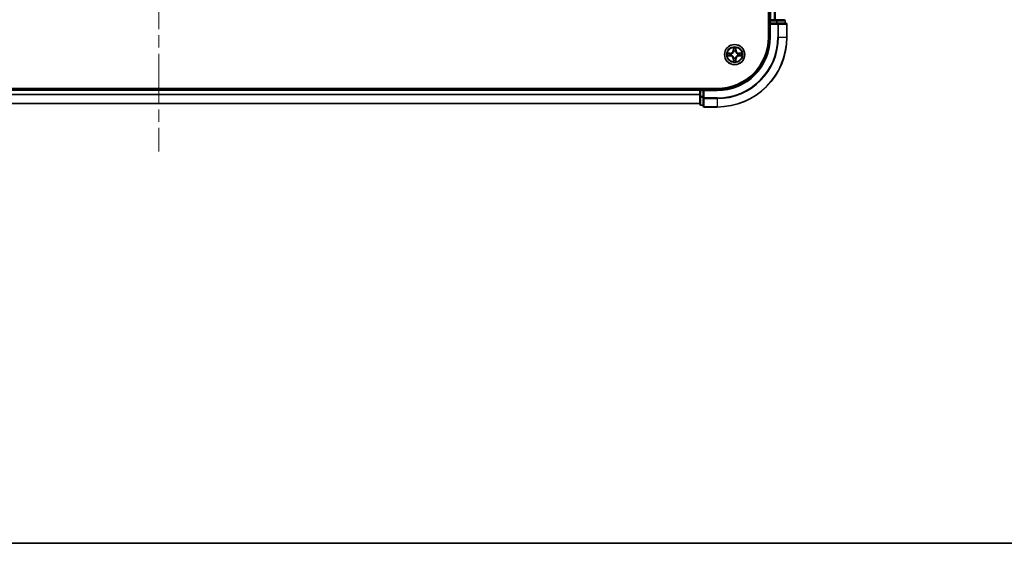
# Model space of a CAD drawing. Units: millimetres. Extents: x 0 to 8662, y 0 to 1546.
# Drawn here: x 1834 to 2116, y 0 to 150 of the extents above; entities that cross this region are included whole.
import ezdxf

# ---------------------------------------------------------------- set-up
doc = ezdxf.new("R2010")
doc.units = ezdxf.units.MM
doc.header["$LTSCALE"] = 2.5
doc.linetypes.add('CHAIN', pattern=[0.3543, 0.2362, -0.0295, 0.0591, -0.0295])
for name, color, linetype, lineweight in [('Border (ISO)', 7, 'Continuous', 35), ('Visible (ISO)', 7, 'Continuous', 35), ('Visible Narrow (ISO)', 7, 'Continuous', 25)]:
    doc.layers.add(name, color=color, linetype=linetype, lineweight=lineweight)
doc.layers.add('Centerline (ISO)', color=7, linetype='Continuous', lineweight=18, true_color=0x80ffff)

# ---------------------------------------------------------------- blocks, each defined once
blk = doc.blocks.new('図面枠 tk図枠')
at = {"layer": 'Border (ISO)'}
blk.add_line((14.5, 8), (405.5, 8), dxfattribs=at)

msp = doc.modelspace()

# ---------------------------------------------------------------- linework, layer by layer
at = {"layer": 'Centerline (ISO)', "linetype": 'CHAIN', "ltscale": 23.990969}
msp.add_line((1873.75, 437.6875), (1873.75, 112.1875), dxfattribs=at)
at = {"layer": 'Visible (ISO)'}
for p, q in [((2048.45, 404.9375), (2048.45, 144.9375)), ((2048.75, 399.9375), (2048.75, 149.9375)), ((2048.75, 149.9375), (2049.05, 149.9375)), ((2048.75, 149.6375), (2048.75, 148.9375)), ((2050.1095, 149.9375), (2049.05, 149.9375)), ((2050.1095, 149.9375), (2050.3331, 149.9375)), ((2050.7086, 149.9375), (2050.3331, 149.9375)), ((2052.95, 149.9375), (2050.7086, 149.9375)), ((2053.25, 148.9375), (2053.25, 149.6375)), ((2048.75, 148.9375), (2048.75, 144.9375)), ((2048.75, 148.9375), (2049.05, 148.6375)), ((2049.05, 148.9375), (2048.75, 148.9375)), ((2049.05, 148.9375), (2050.7086, 148.9375)), ((2051.1095, 148.9375), (2050.7086, 148.9375)), ((2053.45, 148.9375), (2051.1095, 148.9375)), ((2053.75, 144.9375), (2053.75, 148.6375)), ((2033.75, 130.2375), (1713.75, 130.2375)), ((2028.75, 129.9375), (1718.75, 129.9375)), ((2028.75, 130.2375), (2028.75, 129.9375)), ((2028.75, 129.6375), (2028.75, 129.9375)), ((2029.75, 129.9375), (2029.05, 129.9375)), ((2030.05, 129.6375), (2029.75, 129.9375)), ((2033.75, 129.9375), (2029.75, 129.9375)), ((2029.75, 129.9375), (2029.75, 129.6375)), ((2028.75, 129.6375), (2028.75, 127.9789)), ((2028.75, 127.9789), (2028.75, 125.7375)), ((2029.75, 127.9789), (2029.75, 129.6375)), ((2029.75, 127.9789), (2029.75, 127.578)), ((2029.75, 127.578), (2029.75, 125.2375)), ((2028.75, 125.9375), (1718.75, 125.9375)), ((2029.05, 125.4375), (2029.75, 125.4375)), ((2030.05, 124.9375), (2033.75, 124.9375))]:
    msp.add_line(p, q, dxfattribs=at)
msp.add_circle((2038.75, 139.9375), 2.9, dxfattribs=at)
for centre, radius, start, end in [((2049.05, 149.6375), 0.3, 90, 180), ((2052.95, 149.6375), 0.3, 0, 90), ((2053.45, 148.6375), 0.3, 0, 90), ((2033.75, 144.9375), 14.7, 270, 0), ((2033.75, 144.9375), 15, 270, 0), ((2033.75, 144.9375), 20, 270, 0), ((2038.75, 139.9375), 1.2295, 102.936595, 102.938396), ((2038.75, 139.9375), 1.2295, 100.812717, 100.813267), ((2038.75, 139.9375), 1.2295, 79.186733, 79.187283), ((2038.75, 139.9375), 1.2295, 77.061604, 77.063405), ((2038.75, 139.9375), 1.2295, 169.186733, 169.187283), ((2038.75, 139.9375), 1.2295, 190.812717, 190.813267), ((2038.75, 139.9375), 1.2295, 167.061604, 167.063405), ((2038.75, 139.9375), 1.2295, 192.936595, 192.938396), ((2038.75, 139.9375), 1.2295, 257.061604, 257.063405), ((2038.75, 139.9375), 1.2295, 259.186733, 259.187283), ((2038.75, 139.9375), 1.2295, 280.812717, 280.813267), ((2038.75, 139.9375), 1.2295, 282.936595, 282.938396), ((2038.75, 139.9375), 1.2295, 12.936595, 12.938396), ((2038.75, 139.9375), 1.2295, 347.061604, 347.063405), ((2038.75, 139.9375), 1.2295, 10.812717, 10.813267), ((2038.75, 139.9375), 1.2295, 349.186733, 349.187283), ((2029.05, 129.6375), 0.3, 90, 180), ((2029.05, 125.7375), 0.3, 180, 270), ((2030.05, 125.2375), 0.3, 180, 270)]:
    msp.add_arc(centre, radius, start, end, dxfattribs=at)
for points, knots in [([(2038.4495, 141.6962), (2038.4474, 141.7776), (2038.4014, 141.8688), (2038.3604, 141.9584), (2038.36, 141.9593), (2038.3596, 141.9603)], [0, 0, 0, 0, 0.0320559737, 0.0320559737, 0.0323943032, 0.0323943032, 0.0323943032, 0.0323943032]), ([(2038.3596, 141.9603), (2038.3598, 141.9592), (2038.36, 141.9582), (2038.3622, 141.9478), (2038.3641, 141.9384), (2038.3661, 141.9289)], [-0.03239430317, -0.03239430317, -0.03239430317, -0.03239430317, -0.03205597372, -0.03205597372, -0.02897275834, -0.02897275834, -0.02897275834, -0.02897275834]), ([(2039.1404, 141.9603), (2039.14, 141.9593), (2039.1396, 141.9584), (2039.1388, 141.9568), (2039.1385, 141.9561), (2039.1382, 141.9554)], [-0.000338329447, -0.000338329447, -0.000338329447, -0.000338329447, 0, 0, 0.000241517914, 0.000241517914, 0.000241517914, 0.000241517914]), ([(2039.1394, 141.9551), (2039.1395, 141.9558), (2039.1396, 141.9565), (2039.14, 141.9582), (2039.1402, 141.9592), (2039.1404, 141.9603)], [-0.000230599076, -0.000230599076, -0.000230599076, -0.000230599076, 0, 0, 0.000338329447, 0.000338329447, 0.000338329447, 0.000338329447]), ([(2036.7325, 140.3269), (2036.7318, 140.327), (2036.7311, 140.3272), (2036.7293, 140.3275), (2036.7283, 140.3278), (2036.7273, 140.328)], [-0.000230599076, -0.000230599076, -0.000230599076, -0.000230599076, 0, 0, 0.000338329447, 0.000338329447, 0.000338329447, 0.000338329447]), ([(2036.7273, 140.328), (2036.7282, 140.3275), (2036.7291, 140.3271), (2036.7307, 140.3264), (2036.7314, 140.3261), (2036.7321, 140.3258)], [-0.000338329447, -0.000338329447, -0.000338329447, -0.000338329447, 0, 0, 0.000241517914, 0.000241517914, 0.000241517914, 0.000241517914]), ([(2036.9913, 139.637), (2036.9099, 139.635), (2036.8187, 139.589), (2036.7291, 139.548), (2036.7282, 139.5475), (2036.7273, 139.5471)], [0, 0, 0, 0, 0.0320559737, 0.0320559737, 0.0323943032, 0.0323943032, 0.0323943032, 0.0323943032]), ([(2036.7273, 139.5471), (2036.7283, 139.5473), (2036.7293, 139.5475), (2036.7397, 139.5497), (2036.7492, 139.5517), (2036.7586, 139.5537)], [-0.03239430317, -0.03239430317, -0.03239430317, -0.03239430317, -0.03205597372, -0.03205597372, -0.02897275834, -0.02897275834, -0.02897275834, -0.02897275834]), ([(2040.5087, 140.2381), (2040.5901, 140.2401), (2040.6813, 140.2861), (2040.7709, 140.3271), (2040.7718, 140.3275), (2040.7727, 140.328)], [0, 0, 0, 0, 0.0320559737, 0.0320559737, 0.0323943032, 0.0323943032, 0.0323943032, 0.0323943032]), ([(2040.7727, 140.328), (2040.7717, 140.3278), (2040.7707, 140.3275), (2040.7602, 140.3254), (2040.7508, 140.3234), (2040.7414, 140.3214)], [-0.03239430317, -0.03239430317, -0.03239430317, -0.03239430317, -0.03205597372, -0.03205597372, -0.02897275834, -0.02897275834, -0.02897275834, -0.02897275834]), ([(2040.7675, 139.5482), (2040.7682, 139.548), (2040.7689, 139.5479), (2040.7707, 139.5475), (2040.7717, 139.5473), (2040.7727, 139.5471)], [-0.000230599076, -0.000230599076, -0.000230599076, -0.000230599076, 0, 0, 0.000338329447, 0.000338329447, 0.000338329447, 0.000338329447]), ([(2040.7727, 139.5471), (2040.7718, 139.5475), (2040.7709, 139.548), (2040.7692, 139.5487), (2040.7686, 139.549), (2040.7679, 139.5493)], [-0.000338329447, -0.000338329447, -0.000338329447, -0.000338329447, 0, 0, 0.000241517914, 0.000241517914, 0.000241517914, 0.000241517914]), ([(2038.3606, 137.92), (2038.3605, 137.9193), (2038.3603, 137.9186), (2038.36, 137.9169), (2038.3598, 137.9158), (2038.3596, 137.9148)], [-0.000230599076, -0.000230599076, -0.000230599076, -0.000230599076, 0, 0, 0.000338329447, 0.000338329447, 0.000338329447, 0.000338329447]), ([(2038.3596, 137.9148), (2038.36, 137.9157), (2038.3604, 137.9167), (2038.3612, 137.9183), (2038.3615, 137.9189), (2038.3618, 137.9196)], [-0.000338329447, -0.000338329447, -0.000338329447, -0.000338329447, 0, 0, 0.000241517914, 0.000241517914, 0.000241517914, 0.000241517914]), ([(2039.0505, 138.1788), (2039.0526, 138.0975), (2039.0986, 138.0063), (2039.1396, 137.9167), (2039.14, 137.9157), (2039.1404, 137.9148)], [0, 0, 0, 0, 0.0320559737, 0.0320559737, 0.0323943032, 0.0323943032, 0.0323943032, 0.0323943032]), ([(2039.1404, 137.9148), (2039.1402, 137.9158), (2039.14, 137.9169), (2039.1378, 137.9273), (2039.1359, 137.9367), (2039.1339, 137.9461)], [-0.03239430317, -0.03239430317, -0.03239430317, -0.03239430317, -0.03205597372, -0.03205597372, -0.02897275834, -0.02897275834, -0.02897275834, -0.02897275834])]:
    msp.add_open_spline(points, degree=3, knots=knots, dxfattribs=at)
for points in [[(2038.3661, 141.9289), (2038.3847, 141.8404), (2038.4034, 141.7506), (2038.4043, 141.6699)], [(2036.7586, 139.5537), (2036.8471, 139.5723), (2036.937, 139.5909), (2037.0176, 139.5918)], [(2040.7414, 140.3214), (2040.6528, 140.3028), (2040.563, 140.2841), (2040.4824, 140.2832)], [(2039.1339, 137.9461), (2039.1153, 138.0347), (2039.0966, 138.1245), (2039.0957, 138.2051)]]:
    msp.add_open_spline(points, degree=3, dxfattribs=at)
at = {"layer": 'Visible Narrow (ISO)'}
for p, q in [((2049.05, 399.9375), (2049.05, 149.9375)), ((2050.1095, 399.9375), (2050.1095, 149.9375)), ((2050.34, 399.9375), (2050.34, 149.9375)), ((2048.45, 149.6375), (2048.75, 149.6375)), ((2049.05, 149.6375), (2048.75, 149.6375)), ((2049.05, 149.9375), (2049.05, 149.6375)), ((2049.05, 148.9375), (2049.05, 149.6375)), ((2049.05, 149.6375), (2050.7086, 149.6375)), ((2050.7086, 149.9375), (2050.7086, 149.6375)), ((2050.9391, 149.6375), (2050.7086, 149.6375)), ((2050.7086, 149.6375), (2050.7086, 148.9375)), ((2050.9391, 149.6375), (2053.1805, 149.6375)), ((2050.9391, 148.9375), (2050.9391, 149.6375)), ((2053.25, 149.6375), (2053.1805, 149.6375)), ((2053.1805, 149.6375), (2053.1805, 148.9375)), ((2049.05, 144.9375), (2049.05, 148.6375)), ((2049.05, 148.6375), (2051.1095, 148.6375)), ((2051.1095, 148.9375), (2051.1095, 148.6375)), ((2051.34, 148.6375), (2051.1095, 148.6375)), ((2051.1095, 148.6375), (2051.1095, 144.9375)), ((2051.34, 148.6375), (2053.6805, 148.6375)), ((2051.34, 144.9375), (2051.34, 148.6375)), ((2053.75, 148.6375), (2053.6805, 148.6375)), ((2053.6805, 148.6375), (2053.6805, 144.9375)), ((2049.05, 144.9375), (2048.75, 144.9375)), ((2051.34, 144.9375), (2051.1095, 144.9375)), ((2051.34, 144.9375), (2053.6805, 144.9375)), ((2053.6805, 144.9375), (2053.75, 144.9375)), ((2038.3596, 141.9603), (2038.3459, 141.1807)), ((2038.3957, 141.1799), (2038.3459, 141.1807)), ((2038.3957, 141.1799), (2038.4043, 141.6699)), ((2038.3957, 141.1799), (2038.4684, 141.1786)), ((2038.4197, 141.4805), (2038.4684, 141.1786)), ((2039.0316, 141.1786), (2039.0803, 141.4805)), ((2039.1042, 141.1799), (2039.0316, 141.1786)), ((2039.0957, 141.6699), (2039.1042, 141.1799)), ((2039.1042, 141.1799), (2039.154, 141.1807)), ((2039.154, 141.1807), (2039.1404, 141.9603)), ((2037.5068, 140.3416), (2036.7273, 140.328)), ((2036.7273, 139.5471), (2037.5068, 139.5335)), ((2037.0176, 140.2832), (2037.5077, 140.2918)), ((2037.5077, 139.5833), (2037.0176, 139.5918)), ((2037.5089, 140.2191), (2037.207, 140.2678)), ((2037.207, 139.6073), (2037.5089, 139.6559)), ((2037.5077, 140.2918), (2037.5068, 140.3416)), ((2037.5077, 139.5833), (2037.5068, 139.5335)), ((2037.5077, 140.2918), (2037.5089, 140.2191)), ((2037.5077, 139.5833), (2037.5089, 139.6559)), ((2037.8131, 140.1841), (2037.8337, 140.1786)), ((2037.8337, 139.6964), (2037.8131, 139.691)), ((2038.3957, 138.6952), (2038.3459, 138.6943)), ((2038.3459, 138.6943), (2038.3596, 137.9148)), ((2038.3957, 138.6952), (2038.4684, 138.6965)), ((2038.4043, 138.2051), (2038.3957, 138.6952)), ((2038.4684, 138.6965), (2038.4197, 138.3946)), ((2038.5089, 140.8538), (2038.5035, 140.8744)), ((2038.5035, 139.0006), (2038.5089, 139.0212)), ((2038.9965, 140.8744), (2038.9911, 140.8538)), ((2038.9911, 139.0212), (2038.9965, 139.0006)), ((2039.0803, 138.3946), (2039.0316, 138.6965)), ((2039.1042, 138.6952), (2039.0316, 138.6965)), ((2039.1042, 138.6952), (2039.0957, 138.2051)), ((2039.1042, 138.6952), (2039.154, 138.6943)), ((2039.1404, 137.9148), (2039.154, 138.6943)), ((2039.6663, 140.1786), (2039.6869, 140.1841)), ((2039.6869, 139.691), (2039.6663, 139.6964)), ((2039.9923, 140.2918), (2039.9911, 140.2191)), ((2040.293, 140.2678), (2039.9911, 140.2191)), ((2039.9911, 139.6559), (2040.293, 139.6073)), ((2039.9923, 139.5833), (2039.9911, 139.6559)), ((2039.9923, 140.2918), (2039.9932, 140.3416)), ((2039.9923, 140.2918), (2040.4824, 140.2832)), ((2040.4824, 139.5918), (2039.9923, 139.5833)), ((2039.9923, 139.5833), (2039.9932, 139.5335)), ((2040.7727, 140.328), (2039.9932, 140.3416)), ((2039.9932, 139.5335), (2040.7727, 139.5471)), ((2029.05, 129.9375), (2029.05, 130.2375)), ((2029.05, 129.9375), (2029.05, 129.6375)), ((2033.75, 129.6375), (2033.75, 129.9375)), ((2028.75, 129.6375), (1718.75, 129.6375)), ((2028.75, 128.5312), (1718.75, 128.5312)), ((2028.75, 128.3776), (1718.75, 128.3776)), ((2029.05, 129.6375), (2028.75, 129.6375)), ((2029.05, 127.9789), (2028.75, 127.9789)), ((2029.05, 129.6375), (2029.75, 129.6375)), ((2029.05, 127.9789), (2029.05, 129.6375)), ((2029.75, 127.9789), (2029.05, 127.9789)), ((2029.05, 127.9789), (2029.05, 127.7484)), ((2029.05, 125.5071), (2029.05, 127.7484)), ((2029.05, 127.7484), (2029.75, 127.7484)), ((2030.05, 127.578), (2029.75, 127.578)), ((2030.05, 129.6375), (2033.75, 129.6375)), ((2030.05, 127.578), (2030.05, 129.6375)), ((2033.75, 127.578), (2030.05, 127.578)), ((2030.05, 127.578), (2030.05, 127.3476)), ((2030.05, 125.0071), (2030.05, 127.3476)), ((2030.05, 127.3476), (2033.75, 127.3476)), ((2033.75, 127.3476), (2033.75, 127.578)), ((2033.75, 127.3476), (2033.75, 125.0071)), ((2028.75, 125.9839), (1718.75, 125.9839)), ((2029.05, 125.5071), (2029.05, 125.4375)), ((2029.75, 125.5071), (2029.05, 125.5071)), ((2030.05, 125.0071), (2030.05, 124.9375)), ((2033.75, 125.0071), (2030.05, 125.0071)), ((2033.75, 125.0071), (2033.75, 124.9375))]:
    msp.add_line(p, q, dxfattribs=at)
for radius in [2.8677, 2.3092, 2.1415]:
    msp.add_circle((2038.75, 139.9375), radius, dxfattribs=at)
for centre, radius, start, end in [((2033.75, 144.9375), 15.3, 270, 0), ((2033.75, 144.9375), 17.3595, 270, 0), ((2033.75, 144.9375), 19.9305, 270, 0), ((2033.75, 144.9375), 17.59, 270, 0), ((2037.4919, 141.1956), 0.8542, 271, 359), ((2037.4919, 141.1956), 0.904, 271, 359), ((2038.75, 139.9375), 2.0601, 79.074582, 100.925418), ((2038.75, 139.9375), 1.6122, 79.692479, 100.307521), ((2040.0081, 141.1956), 0.904, 181, 269), ((2040.0081, 141.1956), 0.8542, 181, 269), ((2038.75, 139.9375), 2.0601, 169.074582, 190.925418), ((2038.75, 139.9375), 1.6122, 169.692479, 190.307521), ((2037.4919, 138.6794), 0.8542, 1, 89), ((2037.4919, 138.6794), 0.904, 1, 89), ((2038.75, 139.9375), 0.9688, 165.258044, 194.741956), ((2038.75, 139.9375), 0.9475, 165.258044, 194.741956), ((2038.75, 139.9375), 1.6122, 259.692479, 280.307521), ((2038.75, 139.9375), 0.9688, 75.258044, 104.741956), ((2038.75, 139.9375), 0.9688, 255.258044, 284.741956), ((2038.75, 139.9375), 0.9475, 75.258044, 104.741956), ((2038.75, 139.9375), 0.9475, 255.258044, 284.741956), ((2040.0081, 138.6794), 0.904, 91, 179), ((2040.0081, 138.6794), 0.8542, 91, 179), ((2038.75, 139.9375), 0.9475, 345.258044, 14.741956), ((2038.75, 139.9375), 0.9688, 345.258044, 14.741956), ((2038.75, 139.9375), 1.6122, 349.692479, 10.307521), ((2038.75, 139.9375), 2.0601, 349.074582, 10.925418), ((2038.75, 139.9375), 2.0601, 259.074582, 280.925418)]:
    msp.add_arc(centre, radius, start, end, dxfattribs=at)
for centre, major_axis, ratio, start_param, end_param in [((2050.7086, 149.6375), (0, 0.3), 0.76822128, 4.71238898, 6.28318531), ((2052.95, 149.6375), (0, 0.3), 0.76822128, 4.71238898, 6.28318531), ((2051.1095, 148.6375), (0, 0.3), 0.76822128, 4.71238898, 6.28318531), ((2053.45, 148.6375), (0, 0.3), 0.76822128, 4.71238898, 6.28318531), ((2038.4541, 141.669), (-0.05, -0.002), 0.54850665, 4.7835784, 6.17876057), ((2038.4392, 141.8704), (0.0019, 0.4402), 0.08673359, 2.04405494, 2.65931081), ((2038.4695, 141.4796), (-0.0494, -0.008), 0.89574018, 4.73044269, 6.08586581), ((2038.5182, 141.1777), (-0.0494, -0.008), 0.89572054, 4.73483766, 6.08588361), ((2038.9818, 141.1777), (0.0494, -0.008), 0.89572054, 0.1973017, 1.54834765), ((2039.0305, 141.4796), (0.0494, -0.008), 0.89574018, 0.19731949, 1.55274262), ((2039.0459, 141.669), (0.05, -0.002), 0.54850665, 0.10442473, 1.4996069), ((2039.0608, 141.8704), (0.0019, -0.4402), 0.08673359, 0.48228184, 1.09753772), ((2037.0185, 140.2334), (0.002, 0.05), 0.54850665, 0.10442473, 1.4996069), ((2037.0185, 139.6416), (0.002, -0.05), 0.54850665, 4.7835784, 6.17876057), ((2036.8171, 140.2484), (0.4402, 0.0019), 0.08673359, 0.48228184, 1.09753772), ((2036.8171, 139.6267), (0.4402, -0.0019), 0.08673359, 5.18564759, 5.80090347), ((2037.2079, 140.218), (0.008, 0.0494), 0.89574018, 0.19731949, 1.55274262), ((2037.2079, 139.6571), (0.008, -0.0494), 0.89574018, 4.73044269, 6.08586581), ((2037.5098, 140.1693), (0.008, 0.0494), 0.89572054, 0.1973017, 1.54834765), ((2037.5098, 139.7057), (0.008, -0.0494), 0.89572054, 4.73483766, 6.08588361), ((2037.8564, 140.1727), (-0.0091, 0.0492), 0.87684641, 0.18229136, 1.17990219), ((2037.8564, 139.7024), (-0.0091, -0.0492), 0.87684642, 5.10328313, 6.10089396), ((2037.8564, 140.1727), (-0.0149, 0.0477), 0.41070123, 0.09573579, 1.31868747), ((2037.8564, 139.7024), (-0.0149, -0.0477), 0.41070123, 4.96449783, 6.18744952), ((2038.4392, 138.0047), (0.0019, -0.4402), 0.08673359, 3.62387449, 4.23913037), ((2038.4695, 138.3954), (-0.0494, 0.008), 0.89574018, 0.19731949, 1.55274262), ((2038.5149, 140.8311), (-0.0492, 0.0091), 0.87684642, 5.10328313, 6.10089396), ((2038.5149, 140.8311), (-0.0477, 0.0149), 0.41070123, 4.96449783, 6.18744952), ((2038.5149, 139.0439), (-0.0492, -0.0091), 0.87684641, 0.18229136, 1.17990219), ((2038.5149, 139.0439), (-0.0477, -0.0149), 0.41070123, 0.09573579, 1.31868747), ((2038.5182, 138.6973), (-0.0494, 0.008), 0.89572054, 0.1973017, 1.54834765), ((2038.9818, 138.6973), (0.0494, 0.008), 0.89572054, 4.73483766, 6.08588361), ((2038.9851, 140.8311), (0.0477, 0.0149), 0.41070123, 0.09573579, 1.31868747), ((2038.9851, 139.0439), (0.0477, -0.0149), 0.41070123, 4.96449783, 6.18744952), ((2038.9851, 140.8311), (0.0492, 0.0091), 0.87684641, 0.18229136, 1.17990219), ((2038.9851, 139.0439), (0.0492, -0.0091), 0.87684642, 5.10328313, 6.10089396), ((2039.0305, 138.3954), (0.0494, 0.008), 0.89574018, 4.73044269, 6.08586581), ((2039.0608, 138.0047), (0.0019, 0.4402), 0.08673359, 5.18564759, 5.80090347), ((2039.6436, 140.1727), (0.0091, 0.0492), 0.87684642, 5.10328313, 6.10089396), ((2039.6436, 140.1727), (0.0149, 0.0477), 0.41070123, 4.96449783, 6.18744952), ((2039.6436, 139.7024), (0.0149, -0.0477), 0.41070123, 0.09573579, 1.31868747), ((2039.6436, 139.7024), (0.0091, -0.0492), 0.87684641, 0.18229136, 1.17990219), ((2039.9902, 140.1693), (-0.008, 0.0494), 0.89572054, 4.73483766, 6.08588361), ((2039.9902, 139.7057), (-0.008, -0.0494), 0.89572054, 0.1973017, 1.54834765), ((2040.6829, 140.2484), (0.4402, -0.0019), 0.08673359, 2.04405494, 2.65931081), ((2040.2921, 140.218), (-0.008, 0.0494), 0.89574018, 4.73044269, 6.08586581), ((2040.2921, 139.6571), (-0.008, -0.0494), 0.89574018, 0.19731949, 1.55274262), ((2040.6829, 139.6267), (0.4402, 0.0019), 0.08673359, 3.62387449, 4.23913037), ((2040.4815, 140.2334), (-0.002, 0.05), 0.54850665, 4.7835784, 6.17876057), ((2040.4815, 139.6416), (-0.002, -0.05), 0.54850665, 0.10442473, 1.4996069), ((2038.4541, 138.206), (-0.05, 0.002), 0.54850665, 0.10442473, 1.4996069), ((2039.0459, 138.206), (0.05, 0.002), 0.54850665, 4.7835784, 6.17876057), ((2029.05, 127.9789), (-0.3, 0), 0.76822128, 0, 1.57079633), ((2030.05, 127.578), (-0.3, 0), 0.76822128, 0, 1.57079633), ((2029.05, 125.7375), (-0.3, 0), 0.76822128, 0, 1.57079633), ((2030.05, 125.2375), (-0.3, 0), 0.76822128, 0, 1.57079633)]:
    msp.add_ellipse(centre, major_axis=major_axis, ratio=ratio, start_param=start_param, end_param=end_param, dxfattribs=at)
for points in [[(2038.4615, 141.5237), (2038.4554, 141.5623), (2038.4513, 141.6227), (2038.4495, 141.6962)], [(2038.51, 141.2217), (2038.4938, 141.3224), (2038.4777, 141.423), (2038.4615, 141.5237)], [(2038.4684, 141.1786), (2038.4865, 141.0721), (2038.4883, 140.9631), (2038.4679, 140.8478)], [(2038.5035, 140.8744), (2038.5281, 140.9956), (2038.5279, 141.1098), (2038.51, 141.2217)], [(2038.99, 141.2217), (2038.9721, 141.1098), (2038.9719, 140.9956), (2038.9965, 140.8744)], [(2039.0385, 141.5237), (2039.0223, 141.423), (2039.0062, 141.3224), (2038.99, 141.2217)], [(2039.032, 140.8478), (2039.0117, 140.9631), (2039.0135, 141.0721), (2039.0316, 141.1786)], [(2039.0505, 141.6962), (2039.0487, 141.6227), (2039.0446, 141.5623), (2039.0385, 141.5237)], [(2039.1382, 141.9554), (2039.0979, 141.8674), (2039.0526, 141.777), (2039.0505, 141.6962)], [(2039.0957, 141.6699), (2039.0967, 141.7585), (2039.1191, 141.8582), (2039.1394, 141.9551)], [(2036.7321, 140.3258), (2036.8201, 140.2854), (2036.9105, 140.2401), (2036.9913, 140.2381)], [(2037.0176, 140.2832), (2036.929, 140.2842), (2036.8294, 140.3066), (2036.7325, 140.3269)], [(2036.9913, 140.2381), (2037.0649, 140.2362), (2037.1253, 140.2321), (2037.1638, 140.226)], [(2037.1638, 139.6491), (2037.1253, 139.643), (2037.0649, 139.6388), (2036.9913, 139.637)], [(2037.1638, 140.226), (2037.2645, 140.2098), (2037.3651, 140.1937), (2037.4658, 140.1776)], [(2037.4658, 139.6975), (2037.3651, 139.6814), (2037.2645, 139.6652), (2037.1638, 139.6491)], [(2037.4658, 140.1776), (2037.5777, 140.1596), (2037.6919, 140.1594), (2037.8131, 140.1841)], [(2037.8131, 139.691), (2037.6919, 139.7156), (2037.5777, 139.7154), (2037.4658, 139.6975)], [(2037.8397, 140.2196), (2037.7244, 140.1993), (2037.6154, 140.201), (2037.5089, 140.2191)], [(2037.5089, 139.6559), (2037.6154, 139.674), (2037.7244, 139.6758), (2037.8397, 139.6555)], [(2038.4495, 138.1788), (2038.4513, 138.2524), (2038.4554, 138.3128), (2038.4615, 138.3514)], [(2038.4615, 138.3514), (2038.4777, 138.452), (2038.4938, 138.5527), (2038.51, 138.6533)], [(2038.4679, 139.0272), (2038.4883, 138.9119), (2038.4865, 138.8029), (2038.4684, 138.6965)], [(2038.51, 138.6533), (2038.5279, 138.7652), (2038.5281, 138.8795), (2038.5035, 139.0006)], [(2038.9965, 139.0006), (2038.9719, 138.8795), (2038.9721, 138.7652), (2038.99, 138.6533)], [(2038.99, 138.6533), (2039.0062, 138.5527), (2039.0223, 138.452), (2039.0385, 138.3514)], [(2039.0316, 138.6965), (2039.0135, 138.8029), (2039.0117, 138.9119), (2039.032, 139.0272)], [(2039.0385, 138.3514), (2039.0446, 138.3128), (2039.0487, 138.2524), (2039.0505, 138.1788)], [(2039.9911, 140.2191), (2039.8846, 140.201), (2039.7756, 140.1993), (2039.6603, 140.2196)], [(2039.6603, 139.6555), (2039.7756, 139.6758), (2039.8846, 139.674), (2039.9911, 139.6559)], [(2039.6869, 140.1841), (2039.808, 140.1594), (2039.9223, 140.1596), (2040.0342, 140.1776)], [(2040.0342, 139.6975), (2039.9223, 139.7154), (2039.808, 139.7156), (2039.6869, 139.691)], [(2040.0342, 140.1776), (2040.1349, 140.1937), (2040.2355, 140.2098), (2040.3362, 140.226)], [(2040.3362, 139.6491), (2040.2355, 139.6652), (2040.1349, 139.6814), (2040.0342, 139.6975)], [(2040.3362, 140.226), (2040.3747, 140.2321), (2040.4351, 140.2362), (2040.5087, 140.2381)], [(2040.5087, 139.637), (2040.4351, 139.6388), (2040.3747, 139.643), (2040.3362, 139.6491)], [(2040.4824, 139.5918), (2040.571, 139.5908), (2040.6706, 139.5684), (2040.7675, 139.5482)], [(2040.7679, 139.5493), (2040.6799, 139.5897), (2040.5895, 139.635), (2040.5087, 139.637)], [(2038.4043, 138.2051), (2038.4033, 138.1166), (2038.3809, 138.0169), (2038.3606, 137.92)], [(2038.3618, 137.9196), (2038.4021, 138.0076), (2038.4474, 138.0981), (2038.4495, 138.1788)]]:
    msp.add_open_spline(points, degree=3, dxfattribs=at)
for points, knots in [([(2037.8337, 140.1786), (2037.9177, 140.2059), (2038.0835, 140.283), (2038.2948, 140.4664), (2038.4348, 140.6665), (2038.4884, 140.7908), (2038.5089, 140.8538)], [-0.174866013, -0.174866013, -0.174866013, -0.174866013, -0.145995309, -0.117124605, -0.095471577, -0.073818549, -0.073818549, -0.073818549, -0.073818549]), ([(2038.5089, 139.0212), (2038.4816, 139.1053), (2038.4046, 139.271), (2038.2211, 139.4823), (2038.021, 139.6223), (2037.8967, 139.6759), (2037.8337, 139.6964)], [-0.174866013, -0.174866013, -0.174866013, -0.174866013, -0.145995309, -0.117124605, -0.095471577, -0.073818549, -0.073818549, -0.073818549, -0.073818549]), ([(2038.4679, 140.8478), (2038.4493, 140.7879), (2038.4004, 140.6698), (2038.2733, 140.4819), (2038.0772, 140.3143), (2037.9196, 140.2444), (2037.8397, 140.2196)], [0.073818549, 0.073818549, 0.073818549, 0.073818549, 0.095471577, 0.117124605, 0.145995309, 0.174866013, 0.174866013, 0.174866013, 0.174866013]), ([(2037.8397, 139.6555), (2037.8996, 139.6369), (2038.0177, 139.588), (2038.2056, 139.4608), (2038.3732, 139.2648), (2038.4431, 139.1072), (2038.4679, 139.0272)], [0.073818549, 0.073818549, 0.073818549, 0.073818549, 0.095471577, 0.117124605, 0.145995309, 0.174866013, 0.174866013, 0.174866013, 0.174866013]), ([(2038.9911, 140.8538), (2039.0184, 140.7698), (2039.0954, 140.604), (2039.2789, 140.3927), (2039.479, 140.2528), (2039.6033, 140.1991), (2039.6663, 140.1786)], [-0.174866013, -0.174866013, -0.174866013, -0.174866013, -0.145995309, -0.117124605, -0.095471577, -0.073818549, -0.073818549, -0.073818549, -0.073818549]), ([(2039.6663, 139.6964), (2039.5823, 139.6691), (2039.4165, 139.5921), (2039.2052, 139.4086), (2039.0652, 139.2085), (2039.0116, 139.0843), (2038.9911, 139.0212)], [-0.174866013, -0.174866013, -0.174866013, -0.174866013, -0.145995309, -0.117124605, -0.095471577, -0.073818549, -0.073818549, -0.073818549, -0.073818549]), ([(2039.6603, 140.2196), (2039.6004, 140.2382), (2039.4822, 140.2871), (2039.2944, 140.4143), (2039.1268, 140.6103), (2039.0569, 140.7679), (2039.032, 140.8478)], [0.073818549, 0.073818549, 0.073818549, 0.073818549, 0.095471577, 0.117124605, 0.145995309, 0.174866013, 0.174866013, 0.174866013, 0.174866013]), ([(2039.032, 139.0272), (2039.0507, 139.0872), (2039.0995, 139.2053), (2039.2267, 139.3931), (2039.4228, 139.5607), (2039.5804, 139.6307), (2039.6603, 139.6555)], [0.073818549, 0.073818549, 0.073818549, 0.073818549, 0.095471577, 0.117124605, 0.145995309, 0.174866013, 0.174866013, 0.174866013, 0.174866013])]:
    msp.add_open_spline(points, degree=3, knots=knots, dxfattribs=at)

# ---------------------------------------------------------------- block references
at = {"xscale": 5.5, "yscale": 5.5, "zscale": 5.5}
msp.add_blockref('図面枠 tk図枠', (907.75, -44), dxfattribs=at)

doc.saveas('drawing.dxf')
